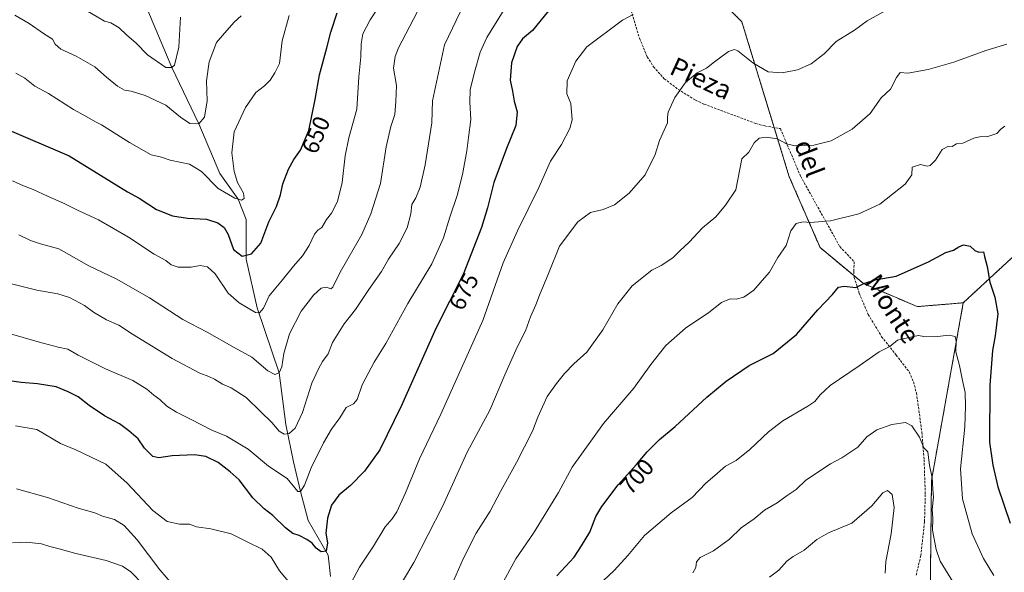
# Model space of a CAD drawing. Units: metres. Extents: x 614576 to 618035, y 4710870 to 4713241.
# Drawn here: x 615940 to 616359, y 4712612 to 4712847 of the extents above; entities that cross this region are included whole.
import ezdxf
from ezdxf.enums import TextEntityAlignment as Align

# ---------------------------------------------------------------- set-up
doc = ezdxf.new("R2010")
doc.units = ezdxf.units.M
doc.header["$MEASUREMENT"] = 0
doc.linetypes.add('TRAZOS', pattern=[0.75, 0.5, -0.25])
doc.linetypes.add('TRAZOSX2', pattern=[1.5, 1, -0.5])
for name, color, linetype, lineweight in [('Arbolado forestal', 92, 'TRAZOS', 0), ('Arbolado forestal CxS', 92, 'Continuous', 0), ('Corriente natural lineal', 142, 'Continuous', 13), ('Cultivos herbáceos CxS', 92, 'Continuous', 0), ('Curva de nivel maestra', 36, 'Continuous', 30), ('Curva de nivel normal', 36, 'Continuous', 0), ('Rótulo de curva de nivel directora', 19, 'Continuous', 0), ('Senda', 19, 'TRAZOSX2', 0), ('Texto cartográfico', 19, 'Continuous', 0)]:
    doc.layers.add(name, color=color, linetype=linetype, lineweight=lineweight)
doc.styles.add('Arial', font='txt', dxfattribs={"height": 0.2})

# ---------------------------------------------------------------- blocks, each defined once
blk = doc.blocks.new('*U151')
at = {"layer": 'Arbolado forestal CxS', "color": 92, "linetype": 'Continuous', "lineweight": 0}
blk.add_polyline3d([(616231.38, 4712861.9, 678.76), (616247.18, 4712846.09, 681.89), (616267.36, 4712780.18, 691.97), (616280.46, 4712750.05, 696.78), (616299, 4712734.68, 699.8), (616321.84, 4712724.9, 702.61), (616341.41, 4712726.53, 702.79), (616327.88, 4712651.01, 709.75), (616326.72, 4712545.32, 722.98)], dxfattribs=at)
blk = doc.blocks.new('*U165')
at = {"layer": 'Curva de nivel normal', "color": 36, "linetype": 'Continuous', "lineweight": 0}
blk.add_polyline3d([(615936.96, 4712778.39, 655), (615941.55, 4712776.26, 655), (615945.71, 4712774.76, 655), (615951.81, 4712771.86, 655), (615958.58, 4712768.96, 655), (615964.52, 4712765.91, 655), (615973.46, 4712761.84, 655), (615986.21, 4712754.48, 655), (615997.21, 4712747.23, 655), (616002.16, 4712744.5, 655), (616004.36, 4712742.72, 655), (616007.33, 4712741.62, 655), (616012.9, 4712741.75, 655), (616016.69, 4712742.4, 655), (616019.81, 4712741.86, 655), (616023.08, 4712738.8, 655), (616028.6, 4712730.61, 655), (616033.38, 4712726.53, 655), (616040.28, 4712722.35, 655), (616042.05, 4712722.23, 655), (616043.68, 4712724.2, 655), (616046.03, 4712729.48, 655), (616051.78, 4712736.32, 655), (616056.5, 4712742.13, 655), (616060.34, 4712746.56, 655), (616063.17, 4712750.92, 655), (616065.45, 4712755.73, 655), (616066.73, 4712757.4, 655), (616068.53, 4712758.63, 655), (616070.53, 4712761.9, 655), (616072.65, 4712764.68, 655), (616075.13, 4712769.64, 655), (616077.14, 4712777.71, 655), (616078.36, 4712789.05, 655), (616079.98, 4712796.77, 655), (616083.43, 4712808.96, 655), (616084.26, 4712822.69, 655), (616085.03, 4712831.09, 655), (616085.18, 4712836.72, 655), (616086, 4712840.98, 655), (616089.04, 4712846.9, 655), (616093.98, 4712854.47, 655)], dxfattribs=at)
blk = doc.blocks.new('*U166')
at = {"layer": 'Curva de nivel normal', "color": 36, "linetype": 'Continuous', "lineweight": 0}
for points in [[(615936.96, 4712624.41, 690), (615942.8, 4712624.73, 690), (615949.16, 4712623.94, 690), (615952.81, 4712622.81, 690), (615956.8, 4712621.94, 690), (615963.89, 4712619.92, 690), (615976.74, 4712616.92, 690), (615983.68, 4712614.44, 690), (615987.27, 4712612.13, 690), (615992.54, 4712606.76, 690)], [(616123.6, 4712606.35, 690), (616128.6, 4712617.69, 690), (616134.16, 4712628.5, 690), (616140.18, 4712637.94, 690), (616144.46, 4712646.27, 690), (616151.33, 4712658.6, 690), (616154.7, 4712665.27, 690), (616158.2, 4712671.93, 690), (616160.46, 4712677.82, 690), (616164.41, 4712686.73, 690), (616168.36, 4712692.17, 690), (616171.69, 4712696.52, 690), (616175.72, 4712700.6, 690), (616181.19, 4712705.6, 690), (616187.99, 4712715, 690), (616194.46, 4712726.12, 690), (616200.52, 4712733.69, 690), (616208.85, 4712740.44, 690), (616212.85, 4712742.37, 690), (616217.83, 4712745.64, 690), (616220.76, 4712748.62, 690), (616224.83, 4712752.28, 690), (616230.51, 4712758.38, 690), (616236.12, 4712763.08, 690), (616240.3, 4712768.11, 690), (616244.6, 4712774.59, 690), (616247.19, 4712787.84, 690), (616250.17, 4712790.66, 690), (616252.51, 4712794.54, 690), (616254.6, 4712796.51, 690), (616257.52, 4712796.96, 690), (616262.26, 4712796.22, 690), (616266.18, 4712794.11, 690), (616269.84, 4712793.28, 690), (616277.84, 4712793.61, 690), (616285.18, 4712795.45, 690), (616294.18, 4712800.41, 690), (616301.81, 4712807.1, 690), (616306.42, 4712813.65, 690), (616310.42, 4712817.36, 690), (616312.98, 4712822.42, 690), (616314.62, 4712824.48, 690), (616317.84, 4712824.25, 690), (616326.5, 4712825.71, 690), (616337.44, 4712828.91, 690), (616350.95, 4712833.87, 690), (616359.9, 4712836.52, 690)]]:
    blk.add_polyline3d(points, dxfattribs=at)
blk = doc.blocks.new('*U172')
at = {"layer": 'Curva de nivel normal', "color": 36, "linetype": 'Continuous', "lineweight": 0}
blk.add_polyline3d([(616109.05, 4712850.21, 660), (616101.09, 4712834.92, 660), (616099.64, 4712831.26, 660), (616099, 4712826.3, 660), (616100.23, 4712818.98, 660), (616099.96, 4712812.13, 660), (616099.53, 4712806.68, 660), (616097.86, 4712801.46, 660), (616095.94, 4712792.81, 660), (616093.42, 4712777.3, 660), (616089.29, 4712764.41, 660), (616085.55, 4712755.63, 660), (616076.35, 4712739.6, 660), (616073.14, 4712733.18, 660), (616072.27, 4712732.41, 660), (616070.53, 4712733.24, 660), (616068.2, 4712732.81, 660), (616064.89, 4712729.79, 660), (616062.62, 4712726.78, 660), (616059.76, 4712722.93, 660), (616054.8, 4712713.27, 660), (616052.34, 4712704.93, 660), (616051.43, 4712699.24, 660), (616050.36, 4712696.69, 660), (616048.53, 4712696.02, 660), (616045.49, 4712697.66, 660), (616038.71, 4712703.42, 660), (616031.17, 4712707.57, 660), (616019.73, 4712714.06, 660), (616009.34, 4712719.47, 660), (615995.22, 4712728.64, 660), (615980.96, 4712736.67, 660), (615969.33, 4712742.31, 660), (615956.54, 4712749.53, 660), (615948.87, 4712751.65, 660), (615944.54, 4712753.01, 660), (615939.56, 4712755.38, 660)], dxfattribs=at)
blk = doc.blocks.new('*U179')
at = {"layer": 'Curva de nivel normal', "color": 36, "linetype": 'Continuous', "lineweight": 0}
blk.add_polyline3d([(616153.09, 4712862.58, 670), (616138.72, 4712839.41, 670), (616135.83, 4712833.12, 670), (616133.49, 4712824.58, 670), (616131.64, 4712817.09, 670), (616131.42, 4712811.91, 670), (616131.91, 4712804.44, 670), (616130.85, 4712796.87, 670), (616130.17, 4712791.14, 670), (616128.42, 4712781.16, 670), (616126.15, 4712772.23, 670), (616122.97, 4712762.92, 670), (616120.28, 4712754.22, 670), (616115.27, 4712743.12, 670), (616105.08, 4712726.23, 670), (616095.72, 4712709.27, 670), (616090.77, 4712701.27, 670), (616085.6, 4712691.6, 670), (616083.51, 4712685.44, 670), (616082, 4712683.61, 670), (616078.8, 4712681.95, 670), (616076.14, 4712677.65, 670), (616072.61, 4712672.78, 670), (616069.22, 4712667.04, 670), (616064.02, 4712656.38, 670), (616061.19, 4712648.97, 670), (616059.41, 4712646.28, 670), (616058.34, 4712646.3, 670), (616053.8, 4712651.79, 670), (616045.78, 4712656.98, 670), (616037.1, 4712664.26, 670), (616027.87, 4712669.76, 670), (616021.73, 4712672.4, 670), (616012.64, 4712677.1, 670), (616006.69, 4712679.96, 670), (616002.56, 4712682.5, 670), (615999.62, 4712685.34, 670), (615996.98, 4712687.21, 670), (615994.06, 4712689.81, 670), (615988.02, 4712693.51, 670), (615976.41, 4712698.5, 670), (615964.87, 4712704.28, 670), (615960.42, 4712706.87, 670), (615956.39, 4712707.7, 670), (615947.88, 4712709.91, 670), (615936.04, 4712713.34, 670)], dxfattribs=at)
blk = doc.blocks.new('*U180')
at = {"layer": 'Curva de nivel normal', "color": 36, "linetype": 'Continuous', "lineweight": 0}
blk.add_polyline3d([(616258.94, 4712609.82, 715), (616262.92, 4712612.83, 715), (616266.28, 4712616.58, 715), (616269, 4712618.68, 715), (616273.68, 4712621.28, 715), (616279.17, 4712625.9, 715), (616284.05, 4712628.66, 715), (616293.97, 4712632.81, 715), (616302.55, 4712640.17, 715), (616307.22, 4712645.68, 715), (616309.2, 4712646.75, 715), (616311.2, 4712644.98, 715), (616311.98, 4712639.43, 715), (616310.8, 4712628.28, 715), (616308.47, 4712616.52, 715), (616308.2, 4712611.58, 715)], dxfattribs=at)
blk = doc.blocks.new('*U181')
at = {"layer": 'Curva de nivel normal', "color": 36, "linetype": 'Continuous', "lineweight": 0}
blk.add_polyline3d([(615927.82, 4712736.72, 665), (615947.19, 4712731.86, 665), (615956.13, 4712730.32, 665), (615961.19, 4712728.73, 665), (615967.57, 4712725.32, 665), (615971.37, 4712722.5, 665), (615976.85, 4712719.24, 665), (615982.15, 4712717, 665), (615987.93, 4712713.23, 665), (616004.77, 4712702.79, 665), (616016.54, 4712696.6, 665), (616020.37, 4712695.13, 665), (616022.87, 4712694.03, 665), (616026.28, 4712691.97, 665), (616029.86, 4712690.42, 665), (616036.33, 4712686.26, 665), (616042.38, 4712680.28, 665), (616047.23, 4712675.64, 665), (616050.37, 4712671.95, 665), (616052.53, 4712670.65, 665), (616054.61, 4712670.91, 665), (616057.1, 4712673.18, 665), (616060.27, 4712679.87, 665), (616064.26, 4712692.3, 665), (616067.11, 4712698.38, 665), (616068.85, 4712701.61, 665), (616071.14, 4712704.77, 665), (616073.04, 4712709.6, 665), (616077.96, 4712717.64, 665), (616082.82, 4712723.73, 665), (616088.53, 4712732.16, 665), (616093.83, 4712739.78, 665), (616096.92, 4712745.1, 665), (616101.4, 4712751.74, 665), (616104.81, 4712758.49, 665), (616106.38, 4712764.36, 665), (616106.83, 4712768.34, 665), (616108.45, 4712771.15, 665), (616110.28, 4712775.65, 665), (616112.49, 4712785.28, 665), (616115.37, 4712803.03, 665), (616115.64, 4712812.45, 665), (616120.7, 4712836.24, 665), (616129.06, 4712853.66, 665)], dxfattribs=at)
blk = doc.blocks.new('*U184')
at = {"layer": 'Curva de nivel normal', "color": 36, "linetype": 'Continuous', "lineweight": 0}
blk.add_polyline3d([(616226.32, 4712611.69, 710), (616227.58, 4712613.92, 710), (616227.94, 4712616.38, 710), (616229.48, 4712618.19, 710), (616235.16, 4712621.1, 710), (616241.92, 4712626.04, 710), (616246.9, 4712630.77, 710), (616252.4, 4712634.67, 710), (616256.9, 4712638.4, 710), (616262.18, 4712641.47, 710), (616266.46, 4712644.52, 710), (616270.32, 4712647.13, 710), (616274.46, 4712651.07, 710), (616284.98, 4712658.09, 710), (616289.7, 4712660.61, 710), (616296.51, 4712665.12, 710), (616300.44, 4712669.47, 710), (616304.64, 4712672.57, 710), (616310.98, 4712674.81, 710), (616316.83, 4712675.58, 710), (616319.51, 4712674.27, 710), (616322.75, 4712669.37, 710), (616324.64, 4712664.81, 710), (616326.27, 4712663.18, 710), (616327.03, 4712657.28, 710), (616328.18, 4712652.28, 710), (616328.39, 4712647.27, 710), (616328.7, 4712643.84, 710), (616328.24, 4712638.6, 710), (616328.4, 4712634.84, 710), (616328.34, 4712629.78, 710), (616329.82, 4712621.53, 710), (616331.54, 4712616.65, 710), (616340.17, 4712602.61, 710)], dxfattribs=at)
blk = doc.blocks.new('*U185')
at = {"layer": 'Curva de nivel normal', "color": 36, "linetype": 'Continuous', "lineweight": 0}
for points in [[(615938.18, 4712674.23, 680), (615947.26, 4712672.65, 680), (615957.37, 4712666.65, 680), (615963.88, 4712663.98, 680), (615976.58, 4712657.94, 680), (615985.65, 4712649.75, 680), (615996.66, 4712638.16, 680), (616002.73, 4712633.53, 680), (616007.89, 4712632.43, 680), (616012.13, 4712632.39, 680), (616015.21, 4712631.24, 680), (616021.21, 4712630.39, 680), (616029.87, 4712628.33, 680), (616036.74, 4712624.82, 680), (616043.07, 4712621.81, 680), (616046.9, 4712618.31, 680), (616050.43, 4712612.59, 680), (616055.03, 4712607.1, 680)], [(616078.53, 4712602.87, 680), (616084.54, 4712614.03, 680), (616090.44, 4712622.99, 680), (616095.41, 4712631.28, 680), (616098.38, 4712634.61, 680), (616100.39, 4712637.61, 680), (616104.12, 4712645.73, 680), (616110.04, 4712660.12, 680), (616119.07, 4712679.13, 680), (616136.93, 4712719, 680), (616145.7, 4712743.52, 680), (616151.81, 4712757.1, 680), (616160.85, 4712775.59, 680), (616165.78, 4712786.76, 680), (616170.52, 4712793.82, 680), (616173.99, 4712800.68, 680), (616174.97, 4712804.38, 680), (616174.42, 4712811.34, 680), (616172.81, 4712815.35, 680), (616172.88, 4712820.94, 680), (616176.56, 4712829.26, 680), (616181.22, 4712835.39, 680), (616196.45, 4712846.7, 680), (616200.9, 4712849.15, 680)]]:
    blk.add_polyline3d(points, dxfattribs=at)
blk = doc.blocks.new('*U186')
at = {"layer": 'Curva de nivel normal', "color": 36, "linetype": 'Continuous', "lineweight": 0}
blk.add_polyline3d([(616186.13, 4712606.28, 705), (616192.92, 4712612.6, 705), (616198.66, 4712619, 705), (616205.76, 4712627.55, 705), (616217.12, 4712637.13, 705), (616226.05, 4712643.77, 705), (616231.85, 4712649.75, 705), (616235.64, 4712653.12, 705), (616240.3, 4712657.07, 705), (616244.74, 4712659.41, 705), (616250.65, 4712664.08, 705), (616258.51, 4712671.58, 705), (616264.69, 4712676.3, 705), (616275.34, 4712682.51, 705), (616278.24, 4712684.57, 705), (616280.51, 4712687.42, 705), (616284.84, 4712691.4, 705), (616297.12, 4712699.67, 705), (616305.61, 4712705.71, 705), (616310.12, 4712707.96, 705), (616313.38, 4712710.59, 705), (616319, 4712711.89, 705), (616322.31, 4712712.66, 705), (616324.58, 4712712.26, 705), (616329.1, 4712712.06, 705), (616335.46, 4712712.8, 705), (616338.03, 4712712.22, 705), (616338.38, 4712710.15, 705), (616338.29, 4712705.72, 705), (616339.78, 4712699.88, 705), (616341.07, 4712693.51, 705), (616342.24, 4712688.4, 705), (616342.29, 4712682.62, 705), (616342.12, 4712673.78, 705), (616340.25, 4712655.97, 705), (616341.05, 4712643.15, 705), (616345.13, 4712628.24, 705), (616350.04, 4712617.82, 705), (616354.43, 4712610.47, 705)], dxfattribs=at)
blk = doc.blocks.new('*U191')
at = {"layer": 'Curva de nivel normal', "color": 36, "linetype": 'Continuous', "lineweight": 0}
for points in [[(615938.55, 4712647.36, 685), (615951.8, 4712643.76, 685), (615964.86, 4712639.24, 685), (615971.87, 4712637.13, 685), (615975.24, 4712635.84, 685), (615980.3, 4712634.41, 685), (615984.43, 4712631.8, 685), (615990, 4712625.74, 685), (615999.53, 4712612.93, 685), (616010.41, 4712600.48, 685)], [(616098.8, 4712601.38, 685), (616107.62, 4712616.11, 685), (616119.82, 4712639.9, 685), (616130.34, 4712662.94, 685), (616139.99, 4712680.93, 685), (616146.39, 4712695.93, 685), (616151.54, 4712707.6, 685), (616155.1, 4712714.6, 685), (616157.3, 4712720.52, 685), (616159.62, 4712725.62, 685), (616161.17, 4712729.85, 685), (616164.95, 4712738.93, 685), (616169.59, 4712750.62, 685), (616177.37, 4712761.03, 685), (616182.82, 4712764.92, 685), (616188.19, 4712766.2, 685), (616192.95, 4712768.26, 685), (616199.23, 4712773.11, 685), (616206.01, 4712780.92, 685), (616210.26, 4712789.59, 685), (616212.17, 4712795.59, 685), (616215.52, 4712803.06, 685), (616215.56, 4712805.48, 685), (616215.86, 4712807.62, 685), (616218.74, 4712813.8, 685), (616223.18, 4712820.18, 685), (616228.26, 4712824.33, 685), (616232.18, 4712826.3, 685), (616235.51, 4712828.96, 685), (616241.51, 4712833.38, 685), (616244.08, 4712834.27, 685), (616245.44, 4712833.64, 685), (616251.9, 4712828.59, 685), (616258.37, 4712824.72, 685), (616264.35, 4712824.33, 685), (616270.95, 4712825.56, 685), (616276.64, 4712828.11, 685), (616282.18, 4712832.45, 685), (616287.4, 4712837.65, 685), (616295.06, 4712842.44, 685), (616300.54, 4712846.5, 685), (616308.49, 4712850.9, 685)]]:
    blk.add_polyline3d(points, dxfattribs=at)
blk = doc.blocks.new('*U192')
at = {"layer": 'Curva de nivel normal', "color": 36, "linetype": 'Continuous', "lineweight": 0}
blk.add_polyline3d([(616359.08, 4712801.6, 695), (616357.39, 4712800.39, 695), (616355.66, 4712798.48, 695), (616351.38, 4712797.1, 695), (616349.08, 4712797.24, 695), (616345.97, 4712796.53, 695), (616341.17, 4712794.4, 695), (616338.5, 4712794.2, 695), (616336.66, 4712793.03, 695), (616335.12, 4712793.21, 695), (616332.47, 4712791.8, 695), (616329.53, 4712787.27, 695), (616327.36, 4712784.89, 695), (616325.99, 4712784.65, 695), (616323.23, 4712785.35, 695), (616319.6, 4712784.26, 695), (616319.51, 4712780.96, 695), (616316.7, 4712776.98, 695), (616305.92, 4712768.48, 695), (616296.94, 4712764.36, 695), (616284.97, 4712761.35, 695), (616276.37, 4712760.65, 695), (616273.24, 4712761, 695), (616270.3, 4712760.27, 695), (616268.06, 4712757.12, 695), (616266.07, 4712750.85, 695), (616262.55, 4712745.85, 695), (616259.02, 4712739.59, 695), (616255.86, 4712736.08, 695), (616252.3, 4712731.87, 695), (616248.06, 4712728.96, 695), (616244.73, 4712728.13, 695), (616242.18, 4712728.25, 695), (616238.51, 4712726.63, 695), (616233.18, 4712722.41, 695), (616223.18, 4712715.68, 695), (616214.85, 4712708.36, 695), (616208.52, 4712700.34, 695), (616201.19, 4712690.26, 695), (616188.3, 4712675.17, 695), (616175.04, 4712656.55, 695), (616169.22, 4712645.81, 695), (616158.52, 4712628.54, 695), (616151, 4712617.67, 695), (616144.12, 4712604.82, 695)], dxfattribs=at)
blk = doc.blocks.new('*U198')
at = {"layer": 'Curva de nivel maestra', "color": 36, "linetype": 'Continuous', "lineweight": 30}
blk.add_polyline3d([(616168.52, 4712610.38, 700), (616175.87, 4712618.33, 700), (616178.95, 4712623.16, 700), (616182.51, 4712629, 700), (616185.11, 4712635.57, 700), (616187.66, 4712639.91, 700), (616194.64, 4712649.07, 700), (616202.34, 4712657.78, 700), (616206.98, 4712663.19, 700), (616212.19, 4712668.39, 700), (616218.85, 4712673.96, 700), (616232.36, 4712686.42, 700), (616240.56, 4712693.27, 700), (616250.36, 4712699.88, 700), (616260.51, 4712705.02, 700), (616270.43, 4712713.12, 700), (616279.54, 4712723.57, 700), (616285.77, 4712730.08, 700), (616288.39, 4712733.15, 700), (616290.68, 4712733.58, 700), (616295.75, 4712733.06, 700), (616299.08, 4712734.68, 700), (616303.86, 4712736.29, 700), (616312.89, 4712737.92, 700), (616326.65, 4712743.9, 700), (616334, 4712747.99, 700), (616337.32, 4712748.94, 700), (616339.46, 4712750.39, 700), (616341.54, 4712751.19, 700), (616344.28, 4712750.62, 700), (616346.31, 4712748.79, 700), (616348.02, 4712748.11, 700), (616350.01, 4712748.18, 700), (616350.38, 4712746.27, 700), (616351.56, 4712741.99, 700), (616352.78, 4712735.26, 700), (616354.82, 4712728.98, 700), (616356.06, 4712721.83, 700), (616355.02, 4712712.45, 700), (616353.81, 4712706.24, 700), (616352.7, 4712691.51, 700), (616352.61, 4712667.19, 700), (616353.97, 4712657.44, 700), (616356.13, 4712648.22, 700), (616361.4, 4712632.79, 700)], dxfattribs=at)
blk = doc.blocks.new('*U203')
at = {"layer": 'Curva de nivel maestra', "color": 36, "linetype": 'Continuous', "lineweight": 30}
blk.add_polyline3d([(616168.1, 4712854.58, 675), (616158.1, 4712842.4, 675), (616153.94, 4712838.87, 675), (616151.6, 4712835.58, 675), (616149.24, 4712828.59, 675), (616148.59, 4712821.26, 675), (616149.6, 4712816.53, 675), (616150.38, 4712812.24, 675), (616151.58, 4712807.76, 675), (616151.09, 4712801.94, 675), (616147, 4712792.11, 675), (616141.71, 4712777.72, 675), (616138.98, 4712766.92, 675), (616136.46, 4712758.59, 675), (616128.63, 4712738.59, 675), (616116.94, 4712715.66, 675), (616102.37, 4712682.86, 675), (616093.2, 4712663.98, 675), (616086.6, 4712654.85, 675), (616080.65, 4712648.88, 675), (616075.69, 4712644.66, 675), (616072.55, 4712640.51, 675), (616070.89, 4712634.87, 675), (616070.27, 4712628.61, 675), (616070.91, 4712624.49, 675), (616070.36, 4712620.87, 675), (616068.28, 4712620.58, 675), (616066.15, 4712622.23, 675), (616064.4, 4712624.33, 675), (616062.18, 4712625.85, 675), (616058.8, 4712627.49, 675), (616056.16, 4712628.43, 675), (616053.02, 4712630.76, 675), (616047.61, 4712636.02, 675), (616043.95, 4712638.87, 675), (616039.13, 4712643.58, 675), (616033.31, 4712651.22, 675), (616029.54, 4712654.64, 675), (616024.45, 4712658.54, 675), (616019.11, 4712661.19, 675), (616014.32, 4712661.87, 675), (616004.77, 4712661.44, 675), (615999.12, 4712660.54, 675), (615996.53, 4712661.22, 675), (615993.05, 4712664.7, 675), (615990.33, 4712668.72, 675), (615986.32, 4712672.05, 675), (615982.39, 4712675.12, 675), (615976.1, 4712678.5, 675), (615969.48, 4712682.88, 675), (615964.79, 4712686.51, 675), (615960.53, 4712688.67, 675), (615955.53, 4712690.84, 675), (615947.46, 4712692.05, 675), (615940.58, 4712692.59, 675), (615929.43, 4712694.2, 675)], dxfattribs=at)
blk = doc.blocks.new('*U207')
at = {"layer": 'Curva de nivel maestra', "color": 36, "linetype": 'Continuous', "lineweight": 30}
blk.add_polyline3d([(615933.54, 4712800.84, 650), (615961.02, 4712789.07, 650), (615985.77, 4712773.68, 650), (615990.79, 4712771.09, 650), (615998.2, 4712766.28, 650), (616004.94, 4712763.46, 650), (616011.28, 4712762.49, 650), (616019.42, 4712762.11, 650), (616024.3, 4712760.61, 650), (616027.01, 4712758.6, 650), (616028.62, 4712755.54, 650), (616030.86, 4712749.27, 650), (616034.54, 4712746.37, 650), (616038.56, 4712747.36, 650), (616042.55, 4712751.88, 650), (616045.97, 4712761, 650), (616049.15, 4712767.45, 650), (616050.86, 4712772.42, 650), (616051.89, 4712777.16, 650), (616054.35, 4712783.36, 650), (616056.65, 4712787.48, 650), (616059.44, 4712791.42, 650), (616062.97, 4712799.85, 650), (616065.72, 4712812.95, 650), (616067.5, 4712823.51, 650), (616070.68, 4712834.92, 650), (616072.39, 4712841.58, 650), (616075.07, 4712849.91, 650)], dxfattribs=at)

msp = doc.modelspace()

# ---------------------------------------------------------------- linework, layer by layer
at = {"layer": 'Arbolado forestal', "color": 92, "linetype": 'TRAZOS', "lineweight": 0}
for points in [[(616203.34, 4712917, 670.47), (616206.3, 4712873.67, 676.92), (616231.38, 4712861.9, 678.76), (616247.18, 4712846.09, 681.89), (616260.96, 4712801.07, 689.12), (616267.36, 4712780.18, 691.97), (616280.46, 4712750.05, 696.78), (616294.95, 4712738.04, 699), (616299, 4712734.68, 699.8), (616321.84, 4712724.9, 702.61), (616341.41, 4712726.53, 702.79)], [(616445.93, 4712813.36, 677.35), (616436.01, 4712817.87, 679.38), (616406.92, 4712838.58, 687.07), (616380.67, 4712762.86, 694.24), (616341.41, 4712726.53, 702.79)], [(616341.41, 4712726.53, 702.79), (616327.88, 4712651.01, 709.75), (616326.72, 4712545.32, 722.98), (616329.72, 4712493.22, 726.54), (616333.4, 4712420.78, 730.82), (616300.71, 4712344.87, 740.97), (616308.86, 4712276.34, 754.32), (616326.8, 4712224.13, 759.29), (616357.78, 4712189.86, 757.15), (616404.38, 4712164.69, 750.67), (616489.88, 4712145.81, 742.55), (616495.53, 4712146.37, 741.43)], [(616341.41, 4712726.53, 702.79), (616327.88, 4712651.01, 709.75), (616326.72, 4712545.32, 722.98), (616329.72, 4712493.22, 726.54), (616333.4, 4712420.78, 730.82), (616300.71, 4712344.87, 740.97), (616308.86, 4712276.34, 754.32), (616326.8, 4712224.13, 759.29), (616357.78, 4712189.86, 757.15), (616404.38, 4712164.69, 750.67), (616489.88, 4712145.81, 742.55), (616495.53, 4712146.37, 741.43)]]:
    msp.add_polyline3d(points, dxfattribs=at)
at = {"layer": 'Arbolado forestal CxS', "color": 92, "linetype": 'Continuous', "lineweight": 0}
msp.add_polyline3d([(616326.8, 4712224.13, 759.29), (616308.86, 4712276.34, 754.32), (616300.71, 4712344.87, 740.97), (616333.4, 4712420.78, 730.82), (616329.72, 4712493.22, 726.54), (616326.72, 4712545.32, 722.98), (616327.88, 4712651.01, 709.75), (616341.41, 4712726.53, 702.79), (616380.67, 4712762.86, 694.24)], dxfattribs=at)
at = {"layer": 'Corriente natural lineal', "color": 142, "linetype": 'Continuous', "lineweight": 13}
msp.add_polyline3d([(616072.25, 4712610.15, 676.86), (616071.19, 4712619.15, 675.09), (616062.73, 4712633.96, 672.41), (616059.41, 4712646.28, 670.05), (616056.38, 4712658.83, 667.3), (616053.2, 4712674.71, 664.31), (616050.36, 4712696.69, 660.02), (616041.03, 4712724.45, 654.44), (616036.27, 4712745.09, 650.09), (616036.27, 4712762.02, 646.89), (616032.92, 4712770.67, 645.27), (616025.16, 4712781.6, 642.99), (616016.2, 4712802.7, 639.87), (616004.73, 4712826.63, 635), (615994.46, 4712850.92, 630.52), (615981.9, 4712886.35, 624.95), (615974.89, 4712916.01, 620.27), (615966.42, 4712928.71, 618.42), (615960.29, 4712950.86, 615.05), (615956.36, 4712965.22, 613.01), (615944.68, 4712977.65, 612.74), (615943.15, 4712980.76, 612.33), (615933, 4712993.59, 610.01)], dxfattribs=at)
at = {"layer": 'Cultivos herbáceos CxS', "color": 92, "linetype": 'Continuous', "lineweight": 0}
for points in [[(616380.67, 4712762.86, 694.24), (616341.41, 4712726.53, 702.79), (616321.84, 4712724.9, 702.61), (616299, 4712734.68, 699.8), (616280.46, 4712750.05, 696.78), (616267.36, 4712780.18, 691.97), (616247.18, 4712846.09, 681.89), (616231.38, 4712861.9, 678.76), (616206.3, 4712873.67, 676.92), (616203.34, 4712917, 670.47), (616236.33, 4712913.26, 670.66), (616290.5, 4712895.55, 676.46), (616386.48, 4712871.75, 686.03)], [(616203.34, 4712917, 670.47), (616206.3, 4712873.67, 676.92), (616231.38, 4712861.9, 678.76), (616247.18, 4712846.09, 681.89), (616260.96, 4712801.07, 689.12), (616267.36, 4712780.18, 691.97), (616280.46, 4712750.05, 696.78), (616294.95, 4712738.04, 699), (616299, 4712734.68, 699.8), (616321.84, 4712724.9, 702.61), (616341.41, 4712726.53, 702.79)], [(616445.93, 4712813.36, 677.35), (616436.01, 4712817.87, 679.38), (616406.92, 4712838.58, 687.07), (616380.67, 4712762.86, 694.24), (616341.41, 4712726.53, 702.79)]]:
    msp.add_polyline3d(points, dxfattribs=at)
at = {"layer": 'Curva de nivel normal', "color": 36, "linetype": 'Continuous', "lineweight": 0}
for points in [[(615968.09, 4712851.07, 635), (615976.08, 4712846.37, 635), (615978.79, 4712845.68, 635), (615982.29, 4712843.52, 635), (615985.35, 4712840.57, 635), (615989.56, 4712836.95, 635), (615994.36, 4712831.96, 635), (616002.12, 4712826.65, 635), (616004.73, 4712826.63, 635), (616005.83, 4712827.55, 635), (616007.59, 4712835.3, 635), (616008.35, 4712848.06, 635)], [(615937.85, 4712848.85, 640), (615943.94, 4712845.31, 640), (615950.08, 4712841.12, 640), (615953.95, 4712838.61, 640), (615955.08, 4712836.58, 640), (615957.44, 4712834.43, 640), (615964, 4712831.38, 640), (615971.87, 4712826.91, 640), (615976.86, 4712822.54, 640), (615981.57, 4712818.61, 640), (615984.54, 4712816.93, 640), (615987.38, 4712816.53, 640), (615993.31, 4712814.76, 640), (616002.17, 4712810.65, 640), (616008.38, 4712805.43, 640), (616012.39, 4712802.73, 640), (616016.2, 4712802.7, 640), (616018.62, 4712805.48, 640), (616019.76, 4712812.44, 640), (616019.47, 4712820.94, 640), (616020.51, 4712829.02, 640), (616023.66, 4712837.25, 640), (616027.08, 4712841.25, 640), (616031.24, 4712845.91, 640), (616034.25, 4712848.58, 640)], [(616054.56, 4712848.74, 645), (616051.58, 4712837.91, 645), (616050.5, 4712828.38, 645), (616048.5, 4712824.32, 645), (616046.51, 4712821.23, 645), (616044.16, 4712818.82, 645), (616040.36, 4712815.96, 645), (616036.09, 4712809.59, 645), (616031.25, 4712799.26, 645), (616030.17, 4712790.38, 645), (616031.16, 4712782.33, 645), (616032.57, 4712777.74, 645), (616035.19, 4712773.18, 645), (616035.47, 4712770.84, 645), (616034.38, 4712770.23, 645), (616031.47, 4712771.1, 645), (616024.35, 4712775.22, 645), (616017.31, 4712782.33, 645), (616012.15, 4712785.48, 645), (616004.03, 4712787.24, 645), (616000.25, 4712788.46, 645), (615995.85, 4712789.54, 645), (615986.66, 4712794.71, 645), (615974.7, 4712802.22, 645), (615972.22, 4712803.49, 645), (615968.54, 4712805.67, 645), (615962.87, 4712808.79, 645), (615952.21, 4712815.57, 645), (615946.46, 4712818.69, 645), (615942.11, 4712822.09, 645), (615938.37, 4712824.16, 645)]]:
    msp.add_polyline3d(points, dxfattribs=at)
at = {"layer": 'Senda', "color": 19, "linetype": 'TRAZOSX2', "lineweight": 0}
msp.add_polyline3d([(616200.15, 4712850.9, 679.6), (616203.67, 4712839.08, 681.46), (616206.93, 4712831.1, 682.27), (616209.61, 4712826.92, 682.91), (616214.21, 4712821.86, 683.83), (616220.09, 4712817.31, 684.92), (616227.42, 4712812.77, 685.91), (616231.16, 4712811.03, 686.45), (616253.14, 4712802.81, 688.96), (616257.05, 4712801.75, 689.25), (616263.6, 4712800.61, 689.02), (616272.24, 4712780.27, 691.78), (616288.91, 4712750.42, 696.71), (616294.99, 4712744.01, 698.04), (616294.8, 4712739.79, 698.72), (616295.01, 4712737.33, 699.11), (616297.15, 4712730.63, 700.31), (616300.97, 4712721.56, 701.96), (616306.68, 4712712.12, 703.8), (616312.86, 4712704.29, 705.62), (616318.5, 4712697.04, 706.82), (616320.19, 4712692.86, 707.24), (616321.51, 4712688.21, 707.78), (616323.78, 4712671.53, 709.67), (616324.74, 4712659.77, 710.37), (616325.25, 4712644.96, 710.69), (616324.92, 4712633.35, 710.81), (616323.36, 4712618.98, 711.26), (616321.34, 4712610.67, 712.08)], dxfattribs=at)

# ---------------------------------------------------------------- block references
at = {"layer": 'Arbolado forestal CxS', "color": 92, "linetype": 'Continuous', "lineweight": 0}
msp.add_blockref('*U151', (0, 0), dxfattribs=at)
at = {"layer": 'Curva de nivel maestra', "color": 36, "linetype": 'Continuous', "lineweight": 30}
for name in ['*U203', '*U198', '*U207']:
    msp.add_blockref(name, (0, 0), dxfattribs=at)
at = {"layer": 'Curva de nivel normal', "color": 36, "linetype": 'Continuous', "lineweight": 0}
for name in ['*U172', '*U181', '*U179', '*U185', '*U191', '*U166', '*U192', '*U186', '*U184', '*U180', '*U165']:
    msp.add_blockref(name, (0, 0), dxfattribs=at)

# ---------------------------------------------------------------- texts
at = {"layer": 'Rótulo de curva de nivel directora', "color": 19, "linetype": 'Continuous', "lineweight": 0, "style": 'Arial'}
for s, rotation, p in [('650', 67.2788, (616066, 4712797.96)), ('675', 62.9868, (616128.89, 4712731.33)), ('700', 48.5219, (616202.52, 4712652.65))]:
    msp.add_text(s, height=7, rotation=rotation, dxfattribs=at).set_placement(p, align=Align.MIDDLE_CENTER)
at = {"layer": 'Texto cartográfico', "color": 19, "linetype": 'Continuous', "lineweight": 0, "style": 'Arial'}
for s, rotation, p in [('Pieza', -24.8864, (616229.91, 4712822)), ('del', -69.1509, (616275.95, 4712788.04)), ('Monte', -56.8169, (616311.27, 4712723.97))]:
    msp.add_text(s, height=8, rotation=rotation, dxfattribs=at).set_placement(p, align=Align.MIDDLE_CENTER)

doc.saveas('drawing.dxf')
